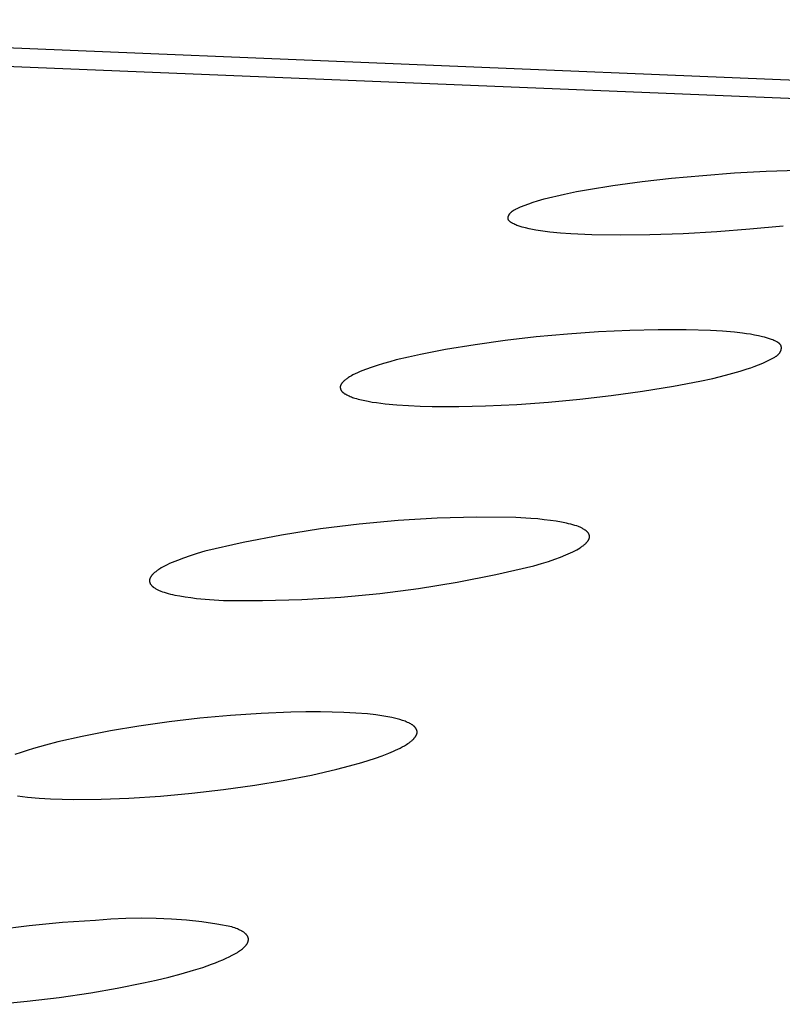
# Model space of a CAD drawing. Units: millimetres. Extents: x -620 to 438, y -1571 to 1617.
# Drawn here: x -268 to -259, y -208 to -195 of the extents above; entities that cross this region are included whole.
import ezdxf

# ---------------------------------------------------------------- set-up
doc = ezdxf.new("R2010")
doc.units = ezdxf.units.MM
doc.header["$MEASUREMENT"] = 0
doc.layers.add('Default', color=7, linetype='Continuous', true_color=0x000000)

msp = doc.modelspace()

# ---------------------------------------------------------------- linework, layer by layer
at = {"layer": 'Default', "color": 7, "true_color": 0xffffff}
for p, q in [((-276.393, -195.482), (-242.055, -196.896)), ((-277.149, -195.68), (-242.798, -197.084)), ((-260.33, -197.458), (-259.972, -197.418)), ((-259.972, -197.418), (-259.587, -197.383)), ((-259.587, -197.383), (-259.201, -197.354)), ((-259.201, -197.354), (-258.815, -197.334)), ((-258.815, -197.334), (-258.428, -197.32)), ((-260.984, -197.554), (-260.687, -197.506)), ((-260.687, -197.506), (-260.33, -197.458)), ((-261.569, -197.682), (-261.528, -197.671)), ((-261.528, -197.671), (-261.28, -197.612)), ((-261.28, -197.612), (-261.132, -197.582)), ((-261.132, -197.582), (-260.984, -197.554)), ((-261.875, -197.795), (-261.867, -197.791)), ((-261.867, -197.791), (-261.858, -197.787)), ((-261.858, -197.787), (-261.85, -197.783)), ((-261.85, -197.783), (-261.815, -197.769)), ((-261.815, -197.769), (-261.713, -197.729)), ((-261.713, -197.729), (-261.661, -197.711)), ((-261.661, -197.711), (-261.609, -197.694)), ((-261.609, -197.694), (-261.569, -197.682)), ((-261.968, -197.897), (-261.967, -197.895)), ((-261.968, -197.898), (-261.968, -197.897)), ((-261.968, -197.899), (-261.968, -197.898)), ((-261.968, -197.9), (-261.968, -197.899)), ((-261.968, -197.901), (-261.968, -197.9)), ((-261.968, -197.902), (-261.968, -197.901)), ((-261.968, -197.904), (-261.968, -197.902)), ((-261.968, -197.905), (-261.968, -197.904)), ((-261.968, -197.906), (-261.968, -197.905)), ((-261.968, -197.907), (-261.968, -197.906)), ((-261.968, -197.908), (-261.968, -197.907)), ((-261.968, -197.909), (-261.968, -197.908)), ((-261.968, -197.911), (-261.968, -197.909)), ((-261.968, -197.912), (-261.968, -197.911)), ((-261.968, -197.913), (-261.968, -197.912)), ((-261.968, -197.914), (-261.968, -197.913)), ((-261.967, -197.915), (-261.968, -197.914)), ((-261.967, -197.892), (-261.966, -197.891)), ((-261.967, -197.893), (-261.967, -197.892)), ((-261.967, -197.894), (-261.967, -197.893)), ((-261.967, -197.895), (-261.967, -197.894)), ((-261.966, -197.888), (-261.965, -197.886)), ((-261.966, -197.891), (-261.966, -197.888)), ((-261.965, -197.886), (-261.964, -197.883)), ((-261.964, -197.883), (-261.963, -197.881)), ((-261.963, -197.881), (-261.962, -197.879)), ((-261.962, -197.879), (-261.961, -197.876)), ((-261.961, -197.876), (-261.96, -197.874)), ((-261.96, -197.874), (-261.959, -197.872)), ((-261.959, -197.872), (-261.958, -197.869)), ((-261.958, -197.869), (-261.957, -197.867)), ((-261.957, -197.867), (-261.955, -197.865)), ((-261.955, -197.865), (-261.954, -197.862)), ((-261.954, -197.862), (-261.952, -197.86)), ((-261.952, -197.86), (-261.951, -197.858)), ((-261.951, -197.858), (-261.949, -197.855)), ((-261.949, -197.855), (-261.948, -197.853)), ((-261.948, -197.853), (-261.946, -197.851)), ((-261.946, -197.851), (-261.944, -197.849)), ((-261.944, -197.849), (-261.941, -197.845)), ((-261.941, -197.845), (-261.938, -197.841)), ((-261.938, -197.841), (-261.935, -197.838)), ((-261.935, -197.838), (-261.931, -197.834)), ((-261.931, -197.834), (-261.928, -197.831)), ((-261.928, -197.831), (-261.925, -197.828)), ((-261.925, -197.828), (-261.921, -197.825)), ((-261.921, -197.825), (-261.918, -197.822)), ((-261.918, -197.822), (-261.914, -197.819)), ((-261.914, -197.819), (-261.91, -197.817)), ((-261.91, -197.817), (-261.907, -197.814)), ((-261.907, -197.814), (-261.903, -197.811)), ((-261.903, -197.811), (-261.899, -197.809)), ((-261.899, -197.809), (-261.895, -197.806)), ((-261.895, -197.806), (-261.891, -197.804)), ((-261.891, -197.804), (-261.883, -197.799)), ((-261.883, -197.799), (-261.875, -197.795)), ((-261.967, -197.916), (-261.967, -197.915)), ((-261.967, -197.917), (-261.967, -197.916)), ((-261.966, -197.918), (-261.967, -197.917)), ((-261.966, -197.92), (-261.966, -197.918)), ((-261.966, -197.921), (-261.966, -197.92)), ((-261.965, -197.922), (-261.966, -197.921)), ((-261.965, -197.923), (-261.965, -197.922)), ((-261.964, -197.924), (-261.965, -197.923)), ((-261.964, -197.925), (-261.964, -197.924)), ((-261.963, -197.926), (-261.964, -197.925)), ((-261.963, -197.927), (-261.963, -197.926)), ((-261.962, -197.928), (-261.963, -197.927)), ((-261.961, -197.93), (-261.962, -197.928)), ((-261.961, -197.931), (-261.961, -197.93)), ((-261.96, -197.932), (-261.961, -197.931)), ((-261.959, -197.933), (-261.96, -197.932)), ((-261.958, -197.934), (-261.959, -197.933)), ((-261.958, -197.935), (-261.958, -197.934)), ((-261.957, -197.936), (-261.958, -197.935)), ((-261.956, -197.937), (-261.957, -197.936)), ((-261.955, -197.938), (-261.956, -197.937)), ((-261.953, -197.94), (-261.955, -197.938)), ((-261.951, -197.942), (-261.953, -197.94)), ((-261.949, -197.944), (-261.951, -197.942)), ((-261.947, -197.946), (-261.949, -197.944)), ((-261.945, -197.948), (-261.947, -197.946)), ((-261.943, -197.95), (-261.945, -197.948)), ((-261.941, -197.952), (-261.943, -197.95)), ((-261.938, -197.953), (-261.941, -197.952)), ((-261.936, -197.955), (-261.938, -197.953)), ((-261.933, -197.957), (-261.936, -197.955)), ((-261.931, -197.959), (-261.933, -197.957)), ((-261.926, -197.962), (-261.931, -197.959)), ((-261.92, -197.965), (-261.926, -197.962)), ((-261.915, -197.968), (-261.92, -197.965)), ((-261.91, -197.971), (-261.915, -197.968)), ((-261.898, -197.977), (-261.91, -197.971)), ((-261.885, -197.983), (-261.898, -197.977)), ((-261.872, -197.989), (-261.885, -197.983)), ((-261.859, -197.994), (-261.872, -197.989)), ((-261.846, -197.999), (-261.859, -197.994)), ((-261.833, -198.003), (-261.846, -197.999)), ((-261.82, -198.008), (-261.833, -198.003)), ((-261.794, -198.015), (-261.82, -198.008)), ((-261.753, -198.025), (-261.794, -198.015)), ((-261.712, -198.035), (-261.753, -198.025)), ((-258.607, -198.002), (-259.013, -198.042)), ((-261.67, -198.043), (-261.712, -198.035)), ((-261.628, -198.051), (-261.67, -198.043)), ((-261.542, -198.064), (-261.628, -198.051)), ((-261.456, -198.075), (-261.542, -198.064)), ((-261.328, -198.088), (-261.456, -198.075)), ((-261.2, -198.097), (-261.328, -198.088)), ((-260.944, -198.109), (-261.2, -198.097)), ((-260.59, -198.115), (-260.944, -198.109)), ((-260.236, -198.11), (-260.59, -198.115)), ((-259.828, -198.096), (-260.236, -198.11)), ((-259.42, -198.073), (-259.828, -198.096)), ((-259.013, -198.042), (-259.42, -198.073)), ((-261.243, -199.322), (-261.623, -199.357)), ((-260.862, -199.295), (-261.243, -199.322)), ((-260.48, -199.276), (-260.862, -199.295)), ((-260.136, -199.268), (-260.48, -199.276)), ((-259.792, -199.268), (-260.136, -199.268)), ((-259.497, -199.278), (-259.792, -199.268)), ((-259.35, -199.287), (-259.497, -199.278)), ((-259.203, -199.299), (-259.35, -199.287)), ((-259.103, -199.31), (-259.203, -199.299)), ((-259.054, -199.317), (-259.103, -199.31)), ((-259.005, -199.324), (-259.054, -199.317)), ((-258.956, -199.333), (-259.005, -199.324)), ((-258.908, -199.342), (-258.956, -199.333)), ((-258.86, -199.354), (-258.908, -199.342)), ((-258.837, -199.36), (-258.86, -199.354)), ((-262.369, -199.451), (-262.734, -199.511)), ((-262.003, -199.401), (-262.369, -199.451)), ((-261.623, -199.357), (-262.003, -199.401)), ((-258.813, -199.366), (-258.837, -199.36)), ((-258.788, -199.374), (-258.813, -199.366)), ((-258.775, -199.378), (-258.788, -199.374)), ((-258.762, -199.382), (-258.775, -199.378)), ((-258.749, -199.387), (-258.762, -199.382)), ((-258.736, -199.392), (-258.749, -199.387)), ((-258.723, -199.398), (-258.736, -199.392)), ((-258.71, -199.404), (-258.723, -199.398)), ((-258.698, -199.409), (-258.71, -199.404)), ((-258.692, -199.412), (-258.698, -199.409)), ((-258.687, -199.415), (-258.692, -199.412)), ((-258.681, -199.418), (-258.687, -199.415)), ((-258.675, -199.422), (-258.681, -199.418)), ((-258.67, -199.425), (-258.675, -199.422)), ((-258.667, -199.427), (-258.67, -199.425)), ((-258.665, -199.429), (-258.667, -199.427)), ((-258.662, -199.431), (-258.665, -199.429)), ((-258.66, -199.432), (-258.662, -199.431)), ((-258.658, -199.434), (-258.66, -199.432)), ((-258.655, -199.436), (-258.658, -199.434)), ((-258.653, -199.438), (-258.655, -199.436)), ((-258.651, -199.44), (-258.653, -199.438)), ((-258.649, -199.442), (-258.651, -199.44)), ((-258.647, -199.444), (-258.649, -199.442)), ((-258.645, -199.447), (-258.647, -199.444)), ((-258.644, -199.448), (-258.645, -199.447)), ((-258.643, -199.449), (-258.644, -199.448)), ((-258.642, -199.45), (-258.643, -199.449)), ((-258.642, -199.451), (-258.642, -199.45)), ((-258.641, -199.452), (-258.642, -199.451)), ((-258.64, -199.453), (-258.641, -199.452)), ((-258.639, -199.454), (-258.64, -199.453)), ((-258.638, -199.456), (-258.639, -199.454)), ((-258.638, -199.457), (-258.638, -199.456)), ((-258.637, -199.458), (-258.638, -199.457)), ((-258.636, -199.459), (-258.637, -199.458)), ((-258.636, -199.46), (-258.636, -199.459)), ((-258.635, -199.462), (-258.636, -199.46)), ((-258.635, -199.463), (-258.635, -199.462)), ((-258.634, -199.464), (-258.635, -199.463)), ((-258.634, -199.465), (-258.634, -199.464)), ((-258.633, -199.466), (-258.634, -199.465)), ((-258.633, -199.467), (-258.633, -199.466)), ((-258.632, -199.469), (-258.633, -199.467)), ((-258.632, -199.47), (-258.632, -199.469)), ((-258.632, -199.471), (-258.632, -199.47)), ((-258.631, -199.472), (-258.632, -199.471)), ((-258.631, -199.473), (-258.631, -199.472)), ((-258.631, -199.475), (-258.631, -199.473)), ((-258.631, -199.476), (-258.631, -199.475)), ((-258.63, -199.477), (-258.631, -199.476)), ((-258.63, -199.478), (-258.63, -199.477)), ((-263.036, -199.569), (-263.186, -199.602)), ((-262.734, -199.511), (-263.036, -199.569)), ((-258.709, -199.602), (-258.701, -199.597)), ((-258.701, -199.597), (-258.694, -199.592)), ((-258.694, -199.592), (-258.69, -199.59)), ((-258.69, -199.59), (-258.686, -199.587)), ((-258.686, -199.587), (-258.683, -199.584)), ((-258.683, -199.584), (-258.679, -199.581)), ((-258.679, -199.581), (-258.676, -199.579)), ((-258.676, -199.579), (-258.673, -199.576)), ((-258.673, -199.576), (-258.67, -199.573)), ((-258.67, -199.573), (-258.667, -199.57)), ((-258.667, -199.57), (-258.664, -199.567)), ((-258.664, -199.567), (-258.661, -199.563)), ((-258.661, -199.563), (-258.658, -199.56)), ((-258.658, -199.56), (-258.655, -199.557)), ((-258.655, -199.557), (-258.652, -199.553)), ((-258.652, -199.553), (-258.65, -199.55)), ((-258.65, -199.55), (-258.647, -199.546)), ((-258.647, -199.546), (-258.645, -199.542)), ((-258.645, -199.542), (-258.644, -199.54)), ((-258.644, -199.54), (-258.643, -199.538)), ((-258.643, -199.538), (-258.641, -199.535)), ((-258.641, -199.535), (-258.64, -199.533)), ((-258.64, -199.533), (-258.639, -199.53)), ((-258.639, -199.53), (-258.638, -199.528)), ((-258.638, -199.528), (-258.637, -199.525)), ((-258.637, -199.525), (-258.636, -199.523)), ((-258.636, -199.523), (-258.635, -199.52)), ((-258.635, -199.52), (-258.634, -199.518)), ((-258.634, -199.518), (-258.633, -199.515)), ((-258.633, -199.513), (-258.632, -199.51)), ((-258.633, -199.515), (-258.633, -199.513)), ((-258.632, -199.51), (-258.631, -199.508)), ((-258.631, -199.502), (-258.63, -199.5)), ((-258.631, -199.505), (-258.631, -199.502)), ((-258.631, -199.508), (-258.631, -199.505)), ((-258.63, -199.48), (-258.63, -199.478)), ((-258.63, -199.481), (-258.63, -199.48)), ((-258.63, -199.482), (-258.63, -199.481)), ((-258.63, -199.483), (-258.63, -199.482)), ((-258.63, -199.484), (-258.63, -199.483)), ((-258.629, -199.487), (-258.63, -199.484)), ((-258.63, -199.492), (-258.629, -199.49)), ((-258.63, -199.495), (-258.63, -199.492)), ((-258.63, -199.497), (-258.63, -199.495)), ((-258.63, -199.5), (-258.63, -199.497)), ((-258.629, -199.49), (-258.629, -199.487)), ((-263.565, -199.704), (-263.641, -199.729)), ((-263.489, -199.681), (-263.565, -199.704)), ((-263.412, -199.659), (-263.489, -199.681)), ((-263.335, -199.638), (-263.412, -199.659)), ((-263.186, -199.602), (-263.335, -199.638)), ((-259.003, -199.732), (-258.96, -199.717)), ((-258.96, -199.717), (-258.909, -199.697)), ((-258.909, -199.697), (-258.858, -199.676)), ((-258.858, -199.676), (-258.808, -199.653)), ((-258.808, -199.653), (-258.757, -199.628)), ((-258.757, -199.628), (-258.741, -199.62)), ((-258.741, -199.62), (-258.724, -199.611)), ((-258.724, -199.611), (-258.717, -199.607)), ((-258.717, -199.607), (-258.709, -199.602)), ((-263.88, -199.831), (-263.898, -199.84)), ((-263.863, -199.821), (-263.88, -199.831)), ((-263.836, -199.808), (-263.863, -199.821)), ((-263.809, -199.795), (-263.836, -199.808)), ((-263.781, -199.783), (-263.809, -199.795)), ((-263.753, -199.771), (-263.781, -199.783)), ((-263.697, -199.749), (-263.753, -199.771)), ((-263.641, -199.729), (-263.697, -199.749)), ((-259.468, -199.862), (-259.311, -199.822)), ((-259.311, -199.822), (-259.134, -199.773)), ((-259.134, -199.773), (-259.046, -199.746)), ((-259.046, -199.746), (-259.003, -199.732)), ((-264.016, -199.956), (-264.017, -199.958)), ((-264.017, -199.958), (-264.017, -199.96)), ((-264.015, -199.953), (-264.016, -199.954)), ((-264.016, -199.954), (-264.016, -199.956)), ((-264.014, -199.949), (-264.015, -199.951)), ((-264.015, -199.951), (-264.015, -199.953)), ((-264.013, -199.946), (-264.014, -199.948)), ((-264.014, -199.948), (-264.014, -199.949)), ((-264.012, -199.944), (-264.013, -199.946)), ((-264.011, -199.941), (-264.012, -199.943)), ((-264.012, -199.943), (-264.012, -199.944)), ((-264.01, -199.939), (-264.011, -199.941)), ((-264.009, -199.938), (-264.01, -199.939)), ((-264.008, -199.936), (-264.009, -199.938)), ((-264.007, -199.935), (-264.008, -199.936)), ((-264.006, -199.933), (-264.007, -199.935)), ((-264.004, -199.93), (-264.006, -199.933)), ((-264.002, -199.927), (-264.004, -199.93)), ((-264, -199.924), (-264.002, -199.927)), ((-263.998, -199.921), (-264, -199.924)), ((-263.995, -199.918), (-263.998, -199.921)), ((-263.99, -199.913), (-263.995, -199.918)), ((-263.987, -199.909), (-263.99, -199.913)), ((-263.984, -199.905), (-263.987, -199.909)), ((-263.98, -199.902), (-263.984, -199.905)), ((-263.977, -199.898), (-263.98, -199.902)), ((-263.97, -199.891), (-263.977, -199.898)), ((-263.962, -199.885), (-263.97, -199.891)), ((-263.955, -199.879), (-263.962, -199.885)), ((-263.947, -199.873), (-263.955, -199.879)), ((-263.939, -199.867), (-263.947, -199.873)), ((-263.931, -199.861), (-263.939, -199.867)), ((-263.923, -199.856), (-263.931, -199.861)), ((-263.915, -199.85), (-263.923, -199.856)), ((-263.906, -199.845), (-263.915, -199.85)), ((-263.898, -199.84), (-263.906, -199.845)), ((-260.326, -200.02), (-259.946, -199.958)), ((-259.946, -199.958), (-259.627, -199.897)), ((-259.627, -199.897), (-259.468, -199.862)), ((-264.017, -199.961), (-264.018, -199.963)), ((-264.018, -199.963), (-264.018, -199.964)), ((-264.018, -199.964), (-264.018, -199.966)), ((-264.018, -199.966), (-264.018, -199.967)), ((-264.018, -199.967), (-264.018, -199.968)), ((-264.018, -199.968), (-264.018, -199.97)), ((-264.018, -199.97), (-264.018, -199.971)), ((-264.018, -199.971), (-264.018, -199.972)), ((-264.018, -199.972), (-264.018, -199.974)), ((-264.018, -199.974), (-264.018, -199.975)), ((-264.018, -199.975), (-264.018, -199.976)), ((-264.018, -199.976), (-264.017, -199.978)), ((-264.017, -199.96), (-264.017, -199.961)), ((-264.017, -199.978), (-264.017, -199.979)), ((-264.017, -199.979), (-264.017, -199.98)), ((-264.017, -199.98), (-264.017, -199.982)), ((-264.017, -199.982), (-264.017, -199.983)), ((-264.017, -199.983), (-264.016, -199.984)), ((-264.016, -199.984), (-264.016, -199.987)), ((-264.016, -199.987), (-264.015, -199.99)), ((-264.015, -199.99), (-264.014, -199.992)), ((-264.014, -199.992), (-264.013, -199.995)), ((-264.013, -199.995), (-264.012, -199.997)), ((-264.012, -199.997), (-264.011, -200)), ((-264.011, -200), (-264.01, -200.002)), ((-264.01, -200.002), (-264.009, -200.005)), ((-264.009, -200.005), (-264.008, -200.007)), ((-264.008, -200.007), (-264.007, -200.009)), ((-264.007, -200.009), (-264.005, -200.011)), ((-264.005, -200.011), (-264.004, -200.013)), ((-264.004, -200.013), (-264.003, -200.015)), ((-264.003, -200.015), (-264.001, -200.017)), ((-264.001, -200.017), (-264, -200.019)), ((-264, -200.019), (-263.998, -200.021)), ((-263.998, -200.021), (-263.997, -200.023)), ((-263.997, -200.023), (-263.995, -200.025)), ((-263.995, -200.025), (-263.993, -200.027)), ((-263.993, -200.027), (-263.991, -200.028)), ((-263.991, -200.028), (-263.99, -200.03)), ((-263.99, -200.03), (-263.988, -200.032)), ((-263.988, -200.032), (-263.986, -200.033)), ((-263.986, -200.033), (-263.984, -200.035)), ((-263.984, -200.035), (-263.98, -200.038)), ((-263.98, -200.038), (-263.976, -200.041)), ((-263.976, -200.041), (-263.972, -200.044)), ((-263.972, -200.044), (-263.968, -200.047)), ((-263.968, -200.047), (-263.964, -200.05)), ((-263.964, -200.05), (-263.959, -200.052)), ((-263.959, -200.052), (-263.95, -200.057)), ((-263.95, -200.057), (-263.937, -200.064)), ((-263.937, -200.064), (-263.923, -200.071)), ((-263.923, -200.071), (-263.91, -200.077)), ((-263.91, -200.077), (-263.896, -200.083)), ((-261.091, -200.117), (-260.708, -200.073)), ((-260.708, -200.073), (-260.326, -200.02)), ((-263.896, -200.083), (-263.882, -200.089)), ((-263.882, -200.089), (-263.868, -200.094)), ((-263.868, -200.094), (-263.854, -200.099)), ((-263.854, -200.099), (-263.84, -200.104)), ((-263.84, -200.104), (-263.82, -200.11)), ((-263.82, -200.11), (-263.8, -200.115)), ((-263.8, -200.115), (-263.76, -200.125)), ((-263.76, -200.125), (-263.719, -200.134)), ((-263.719, -200.134), (-263.678, -200.142)), ((-263.678, -200.142), (-263.626, -200.151)), ((-263.626, -200.151), (-263.574, -200.159)), ((-263.574, -200.159), (-263.47, -200.172)), ((-263.47, -200.172), (-263.327, -200.186)), ((-263.327, -200.186), (-263.184, -200.195)), ((-263.184, -200.195), (-263.04, -200.202)), ((-262.57, -200.206), (-262.244, -200.198)), ((-262.244, -200.198), (-261.859, -200.18)), ((-261.859, -200.18), (-261.475, -200.153)), ((-261.475, -200.153), (-261.091, -200.117)), ((-263.04, -200.202), (-262.896, -200.205)), ((-262.896, -200.205), (-262.57, -200.206)), ((-263.786, -201.641), (-264.261, -201.701)), ((-263.31, -201.597), (-263.786, -201.641)), ((-262.832, -201.569), (-263.31, -201.597)), ((-262.354, -201.558), (-262.832, -201.569)), ((-261.875, -201.562), (-262.354, -201.558)), ((-261.691, -201.572), (-261.875, -201.562)), ((-261.606, -201.579), (-261.691, -201.572)), ((-261.526, -201.588), (-261.606, -201.579)), ((-261.451, -201.597), (-261.526, -201.588)), ((-261.38, -201.607), (-261.451, -201.597)), ((-261.315, -201.618), (-261.38, -201.607)), ((-261.255, -201.63), (-261.315, -201.618)), ((-261.228, -201.637), (-261.255, -201.63)), ((-261.201, -201.644), (-261.228, -201.637)), ((-264.261, -201.701), (-264.734, -201.776)), ((-261.176, -201.651), (-261.201, -201.644)), ((-261.152, -201.658), (-261.176, -201.651)), ((-261.13, -201.665), (-261.152, -201.658)), ((-261.109, -201.673), (-261.13, -201.665)), ((-261.099, -201.677), (-261.109, -201.673)), ((-261.089, -201.681), (-261.099, -201.677)), ((-261.08, -201.685), (-261.089, -201.681)), ((-261.071, -201.689), (-261.08, -201.685)), ((-261.063, -201.693), (-261.071, -201.689)), ((-261.055, -201.698), (-261.063, -201.693)), ((-261.047, -201.702), (-261.055, -201.698)), ((-261.04, -201.706), (-261.047, -201.702)), ((-261.033, -201.711), (-261.04, -201.706)), ((-261.026, -201.715), (-261.033, -201.711)), ((-261.023, -201.717), (-261.026, -201.715)), ((-261.02, -201.72), (-261.023, -201.717)), ((-261.017, -201.722), (-261.02, -201.72)), ((-261.014, -201.724), (-261.017, -201.722)), ((-261.011, -201.726), (-261.014, -201.724)), ((-261.009, -201.729), (-261.011, -201.726)), ((-261.006, -201.731), (-261.009, -201.729)), ((-261.004, -201.733), (-261.006, -201.731)), ((-261.001, -201.736), (-261.004, -201.733)), ((-260.999, -201.738), (-261.001, -201.736)), ((-260.997, -201.741), (-260.999, -201.738)), ((-260.995, -201.743), (-260.997, -201.741)), ((-260.993, -201.745), (-260.995, -201.743)), ((-260.991, -201.748), (-260.993, -201.745)), ((-260.989, -201.75), (-260.991, -201.748)), ((-260.987, -201.753), (-260.989, -201.75)), ((-260.986, -201.755), (-260.987, -201.753)), ((-260.984, -201.758), (-260.986, -201.755)), ((-260.983, -201.76), (-260.984, -201.758)), ((-260.982, -201.763), (-260.983, -201.76)), ((-265.204, -201.867), (-265.67, -201.974)), ((-264.734, -201.776), (-265.204, -201.867)), ((-261.024, -201.883), (-261.018, -201.877)), ((-261.018, -201.877), (-261.012, -201.871)), ((-261.012, -201.871), (-261.006, -201.865)), ((-261.006, -201.865), (-261.004, -201.862)), ((-261.004, -201.862), (-261.002, -201.859)), ((-261.002, -201.859), (-260.999, -201.856)), ((-260.999, -201.856), (-260.997, -201.854)), ((-260.997, -201.854), (-260.995, -201.851)), ((-260.995, -201.851), (-260.993, -201.848)), ((-260.993, -201.848), (-260.991, -201.845)), ((-260.991, -201.845), (-260.989, -201.842)), ((-260.989, -201.842), (-260.987, -201.839)), ((-260.987, -201.839), (-260.986, -201.837)), ((-260.986, -201.837), (-260.984, -201.834)), ((-260.984, -201.834), (-260.983, -201.831)), ((-260.983, -201.831), (-260.982, -201.828)), ((-260.98, -201.765), (-260.982, -201.763)), ((-260.982, -201.828), (-260.98, -201.826)), ((-260.98, -201.766), (-260.98, -201.765)), ((-260.979, -201.768), (-260.98, -201.766)), ((-260.98, -201.826), (-260.979, -201.823)), ((-260.979, -201.769), (-260.979, -201.768)), ((-260.978, -201.77), (-260.979, -201.769)), ((-260.979, -201.823), (-260.978, -201.82)), ((-260.978, -201.771), (-260.978, -201.77)), ((-260.977, -201.773), (-260.978, -201.771)), ((-260.978, -201.82), (-260.977, -201.817)), ((-260.977, -201.774), (-260.977, -201.773)), ((-260.977, -201.775), (-260.977, -201.774)), ((-260.976, -201.776), (-260.977, -201.775)), ((-260.977, -201.815), (-260.976, -201.812)), ((-260.977, -201.817), (-260.977, -201.815)), ((-260.976, -201.778), (-260.976, -201.776)), ((-260.976, -201.779), (-260.976, -201.778)), ((-260.975, -201.78), (-260.976, -201.779)), ((-260.976, -201.812), (-260.975, -201.809)), ((-260.975, -201.782), (-260.975, -201.78)), ((-260.975, -201.783), (-260.975, -201.782)), ((-260.975, -201.784), (-260.975, -201.783)), ((-260.974, -201.785), (-260.975, -201.784)), ((-260.975, -201.805), (-260.974, -201.804)), ((-260.975, -201.807), (-260.975, -201.805)), ((-260.975, -201.808), (-260.975, -201.807)), ((-260.975, -201.809), (-260.975, -201.808)), ((-260.974, -201.787), (-260.974, -201.785)), ((-260.974, -201.788), (-260.974, -201.787)), ((-260.974, -201.789), (-260.974, -201.788)), ((-260.974, -201.791), (-260.974, -201.789)), ((-260.974, -201.792), (-260.974, -201.791)), ((-260.974, -201.793), (-260.974, -201.792)), ((-260.974, -201.795), (-260.974, -201.793)), ((-260.974, -201.796), (-260.974, -201.795)), ((-260.974, -201.797), (-260.974, -201.796)), ((-260.974, -201.799), (-260.974, -201.797)), ((-260.974, -201.8), (-260.974, -201.799)), ((-260.974, -201.801), (-260.974, -201.8)), ((-260.974, -201.803), (-260.974, -201.801)), ((-260.974, -201.804), (-260.974, -201.803)), ((-265.765, -202.002), (-265.852, -202.03)), ((-265.67, -201.974), (-265.765, -202.002)), ((-261.232, -202.006), (-261.204, -201.993)), ((-261.204, -201.993), (-261.178, -201.981)), ((-261.178, -201.981), (-261.153, -201.968)), ((-261.153, -201.968), (-261.129, -201.956)), ((-261.129, -201.956), (-261.108, -201.943)), ((-261.108, -201.943), (-261.088, -201.931)), ((-261.088, -201.931), (-261.078, -201.925)), ((-261.078, -201.925), (-261.069, -201.919)), ((-261.069, -201.919), (-261.061, -201.912)), ((-261.061, -201.912), (-261.052, -201.906)), ((-261.052, -201.906), (-261.045, -201.9)), ((-261.045, -201.9), (-261.037, -201.894)), ((-261.037, -201.894), (-261.03, -201.889)), ((-261.03, -201.889), (-261.024, -201.883)), ((-266.071, -202.112), (-266.102, -202.125)), ((-266.005, -202.085), (-266.071, -202.112)), ((-265.932, -202.057), (-266.005, -202.085)), ((-265.852, -202.03), (-265.932, -202.057)), ((-261.561, -202.125), (-261.476, -202.098)), ((-261.476, -202.098), (-261.398, -202.071)), ((-261.398, -202.071), (-261.327, -202.045)), ((-261.327, -202.045), (-261.262, -202.019)), ((-261.262, -202.019), (-261.232, -202.006)), ((-266.295, -202.242), (-266.301, -202.248)), ((-266.288, -202.235), (-266.295, -202.242)), ((-266.28, -202.229), (-266.288, -202.235)), ((-266.272, -202.223), (-266.28, -202.229)), ((-266.264, -202.216), (-266.272, -202.223)), ((-266.255, -202.21), (-266.264, -202.216)), ((-266.246, -202.204), (-266.255, -202.21)), ((-266.236, -202.197), (-266.246, -202.204)), ((-266.226, -202.191), (-266.236, -202.197)), ((-266.205, -202.178), (-266.226, -202.191)), ((-266.182, -202.165), (-266.205, -202.178)), ((-266.157, -202.152), (-266.182, -202.165)), ((-266.13, -202.138), (-266.157, -202.152)), ((-266.102, -202.125), (-266.13, -202.138)), ((-262.118, -202.259), (-261.652, -202.151)), ((-261.652, -202.151), (-261.561, -202.125)), ((-266.347, -202.33), (-266.348, -202.332)), ((-266.348, -202.332), (-266.348, -202.333)), ((-266.348, -202.333), (-266.348, -202.335)), ((-266.348, -202.335), (-266.348, -202.336)), ((-266.348, -202.336), (-266.347, -202.337)), ((-266.346, -202.32), (-266.347, -202.322)), ((-266.347, -202.322), (-266.347, -202.323)), ((-266.347, -202.323), (-266.347, -202.325)), ((-266.347, -202.325), (-266.347, -202.326)), ((-266.347, -202.326), (-266.347, -202.328)), ((-266.347, -202.328), (-266.347, -202.329)), ((-266.347, -202.329), (-266.347, -202.33)), ((-266.347, -202.337), (-266.347, -202.339)), ((-266.347, -202.339), (-266.347, -202.34)), ((-266.347, -202.34), (-266.347, -202.341)), ((-266.347, -202.341), (-266.347, -202.343)), ((-266.347, -202.343), (-266.347, -202.344)), ((-266.347, -202.344), (-266.347, -202.346)), ((-266.347, -202.346), (-266.346, -202.347)), ((-266.345, -202.316), (-266.346, -202.318)), ((-266.346, -202.318), (-266.346, -202.319)), ((-266.346, -202.319), (-266.346, -202.32)), ((-266.346, -202.347), (-266.346, -202.348)), ((-266.346, -202.348), (-266.346, -202.35)), ((-266.346, -202.35), (-266.346, -202.351)), ((-266.346, -202.351), (-266.345, -202.352)), ((-266.344, -202.31), (-266.345, -202.313)), ((-266.345, -202.313), (-266.345, -202.316)), ((-266.345, -202.352), (-266.345, -202.354)), ((-266.345, -202.354), (-266.344, -202.355)), ((-266.343, -202.308), (-266.344, -202.31)), ((-266.344, -202.355), (-266.344, -202.356)), ((-266.344, -202.356), (-266.344, -202.358)), ((-266.344, -202.358), (-266.343, -202.359)), ((-266.342, -202.305), (-266.343, -202.308)), ((-266.343, -202.359), (-266.343, -202.36)), ((-266.343, -202.36), (-266.342, -202.362)), ((-266.341, -202.302), (-266.342, -202.305)), ((-266.342, -202.362), (-266.342, -202.363)), ((-266.339, -202.299), (-266.341, -202.302)), ((-266.338, -202.296), (-266.339, -202.299)), ((-266.336, -202.293), (-266.338, -202.296)), ((-266.335, -202.29), (-266.336, -202.293)), ((-266.333, -202.287), (-266.335, -202.29)), ((-266.331, -202.284), (-266.333, -202.287)), ((-266.329, -202.281), (-266.331, -202.284)), ((-266.327, -202.278), (-266.329, -202.281)), ((-266.325, -202.275), (-266.327, -202.278)), ((-266.323, -202.272), (-266.325, -202.275)), ((-266.321, -202.269), (-266.323, -202.272)), ((-266.318, -202.266), (-266.321, -202.269)), ((-266.316, -202.263), (-266.318, -202.266)), ((-266.313, -202.26), (-266.316, -202.263)), ((-266.31, -202.257), (-266.313, -202.26)), ((-266.307, -202.254), (-266.31, -202.257)), ((-266.301, -202.248), (-266.307, -202.254)), ((-263.06, -202.428), (-262.588, -202.351)), ((-262.588, -202.351), (-262.118, -202.259)), ((-266.342, -202.363), (-266.341, -202.364)), ((-266.341, -202.364), (-266.34, -202.366)), ((-266.34, -202.366), (-266.339, -202.368)), ((-266.339, -202.368), (-266.338, -202.371)), ((-266.338, -202.371), (-266.336, -202.374)), ((-266.336, -202.374), (-266.335, -202.376)), ((-266.335, -202.376), (-266.333, -202.379)), ((-266.333, -202.379), (-266.331, -202.381)), ((-266.331, -202.381), (-266.329, -202.384)), ((-266.329, -202.384), (-266.327, -202.386)), ((-266.327, -202.386), (-266.325, -202.389)), ((-266.325, -202.389), (-266.323, -202.391)), ((-266.323, -202.391), (-266.321, -202.394)), ((-266.321, -202.394), (-266.318, -202.396)), ((-266.318, -202.396), (-266.316, -202.399)), ((-266.316, -202.399), (-266.313, -202.401)), ((-266.313, -202.401), (-266.311, -202.403)), ((-266.311, -202.403), (-266.308, -202.406)), ((-266.308, -202.406), (-266.305, -202.408)), ((-266.305, -202.408), (-266.302, -202.411)), ((-266.302, -202.411), (-266.299, -202.413)), ((-266.299, -202.413), (-266.293, -202.417)), ((-266.293, -202.417), (-266.286, -202.422)), ((-266.286, -202.422), (-266.279, -202.426)), ((-266.279, -202.426), (-266.271, -202.431)), ((-266.271, -202.431), (-266.264, -202.435)), ((-266.264, -202.435), (-266.256, -202.439)), ((-266.256, -202.439), (-266.247, -202.444)), ((-266.247, -202.444), (-266.238, -202.448)), ((-266.238, -202.448), (-266.229, -202.452)), ((-266.229, -202.452), (-266.219, -202.456)), ((-266.219, -202.456), (-266.21, -202.46)), ((-266.21, -202.46), (-266.189, -202.468)), ((-266.189, -202.468), (-266.167, -202.475)), ((-266.167, -202.475), (-266.143, -202.482)), ((-266.143, -202.482), (-266.119, -202.489)), ((-263.534, -202.489), (-263.06, -202.428)), ((-266.119, -202.489), (-266.093, -202.496)), ((-266.093, -202.496), (-266.066, -202.502)), ((-266.066, -202.502), (-266.038, -202.509)), ((-266.038, -202.509), (-265.978, -202.52)), ((-265.978, -202.52), (-265.913, -202.531)), ((-265.913, -202.531), (-265.844, -202.54)), ((-265.844, -202.54), (-265.772, -202.549)), ((-265.772, -202.549), (-265.615, -202.563)), ((-265.615, -202.563), (-265.444, -202.573)), ((-265.444, -202.573), (-264.966, -202.576)), ((-264.966, -202.576), (-264.488, -202.562)), ((-264.488, -202.562), (-264.01, -202.533)), ((-264.01, -202.533), (-263.534, -202.489)), ((-265.733, -204.013), (-266.107, -204.057)), ((-265.359, -203.979), (-265.733, -204.013)), ((-264.983, -203.953), (-265.359, -203.979)), ((-264.621, -203.938), (-264.983, -203.953)), ((-264.44, -203.935), (-264.621, -203.938)), ((-264.259, -203.934), (-264.44, -203.935)), ((-264.115, -203.937), (-264.259, -203.934)), ((-263.972, -203.941), (-264.115, -203.937)), ((-263.828, -203.95), (-263.972, -203.941)), ((-263.685, -203.961), (-263.828, -203.95)), ((-263.585, -203.972), (-263.685, -203.961)), ((-263.535, -203.979), (-263.585, -203.972)), ((-263.485, -203.986), (-263.535, -203.979)), ((-263.436, -203.995), (-263.485, -203.986)), ((-263.387, -204.005), (-263.436, -203.995)), ((-263.338, -204.017), (-263.387, -204.005)), ((-263.29, -204.03), (-263.338, -204.017)), ((-263.258, -204.039), (-263.29, -204.03)), ((-263.242, -204.045), (-263.258, -204.039)), ((-263.226, -204.05), (-263.242, -204.045)), ((-266.479, -204.109), (-266.826, -204.167)), ((-266.107, -204.057), (-266.479, -204.109)), ((-263.211, -204.056), (-263.226, -204.05)), ((-263.196, -204.063), (-263.211, -204.056)), ((-263.18, -204.07), (-263.196, -204.063)), ((-263.173, -204.073), (-263.18, -204.07)), ((-263.166, -204.077), (-263.173, -204.073)), ((-263.155, -204.083), (-263.166, -204.077)), ((-263.15, -204.086), (-263.155, -204.083)), ((-263.146, -204.089), (-263.15, -204.086)), ((-263.141, -204.092), (-263.146, -204.089)), ((-263.136, -204.095), (-263.141, -204.092)), ((-263.131, -204.098), (-263.136, -204.095)), ((-263.127, -204.102), (-263.131, -204.098)), ((-263.122, -204.105), (-263.127, -204.102)), ((-263.118, -204.109), (-263.122, -204.105)), ((-263.116, -204.111), (-263.118, -204.109)), ((-263.114, -204.113), (-263.116, -204.111)), ((-263.112, -204.115), (-263.114, -204.113)), ((-263.11, -204.117), (-263.112, -204.115)), ((-263.108, -204.119), (-263.11, -204.117)), ((-263.106, -204.121), (-263.108, -204.119)), ((-263.104, -204.123), (-263.106, -204.121)), ((-263.102, -204.125), (-263.104, -204.123)), ((-263.101, -204.127), (-263.102, -204.125)), ((-263.099, -204.13), (-263.101, -204.127)), ((-263.097, -204.132), (-263.099, -204.13)), ((-263.096, -204.134), (-263.097, -204.132)), ((-263.094, -204.137), (-263.096, -204.134)), ((-263.092, -204.14), (-263.094, -204.137)), ((-263.09, -204.143), (-263.092, -204.14)), ((-263.089, -204.146), (-263.09, -204.143)), ((-263.087, -204.149), (-263.089, -204.146)), ((-263.086, -204.152), (-263.087, -204.149)), ((-263.085, -204.155), (-263.086, -204.152)), ((-263.084, -204.156), (-263.085, -204.155)), ((-263.084, -204.158), (-263.084, -204.156)), ((-263.083, -204.159), (-263.084, -204.158)), ((-263.083, -204.161), (-263.083, -204.159)), ((-263.082, -204.162), (-263.083, -204.161)), ((-263.082, -204.164), (-263.082, -204.162)), ((-263.081, -204.165), (-263.082, -204.164)), ((-263.081, -204.167), (-263.081, -204.165)), ((-267.172, -204.234), (-267.469, -204.302)), ((-266.826, -204.167), (-267.172, -204.234)), ((-263.147, -204.29), (-263.14, -204.284)), ((-263.14, -204.284), (-263.134, -204.278)), ((-263.134, -204.278), (-263.127, -204.271)), ((-263.127, -204.271), (-263.124, -204.268)), ((-263.124, -204.268), (-263.121, -204.264)), ((-263.121, -204.264), (-263.118, -204.261)), ((-263.118, -204.261), (-263.115, -204.258)), ((-263.115, -204.258), (-263.112, -204.254)), ((-263.112, -204.254), (-263.109, -204.25)), ((-263.109, -204.25), (-263.106, -204.247)), ((-263.106, -204.247), (-263.103, -204.243)), ((-263.103, -204.243), (-263.101, -204.239)), ((-263.101, -204.239), (-263.098, -204.235)), ((-263.098, -204.235), (-263.096, -204.232)), ((-263.096, -204.232), (-263.094, -204.229)), ((-263.094, -204.229), (-263.092, -204.226)), ((-263.092, -204.226), (-263.091, -204.223)), ((-263.091, -204.223), (-263.089, -204.219)), ((-263.089, -204.219), (-263.087, -204.216)), ((-263.087, -204.216), (-263.086, -204.213)), ((-263.086, -204.213), (-263.085, -204.21)), ((-263.085, -204.21), (-263.084, -204.208)), ((-263.084, -204.208), (-263.083, -204.206)), ((-263.083, -204.205), (-263.082, -204.203)), ((-263.083, -204.206), (-263.083, -204.205)), ((-263.082, -204.201), (-263.081, -204.2)), ((-263.082, -204.203), (-263.082, -204.201)), ((-263.08, -204.168), (-263.081, -204.167)), ((-263.081, -204.198), (-263.08, -204.196)), ((-263.081, -204.2), (-263.081, -204.198)), ((-263.08, -204.17), (-263.08, -204.168)), ((-263.08, -204.172), (-263.08, -204.17)), ((-263.08, -204.173), (-263.08, -204.172)), ((-263.079, -204.175), (-263.08, -204.173)), ((-263.08, -204.191), (-263.079, -204.189)), ((-263.08, -204.193), (-263.08, -204.191)), ((-263.08, -204.195), (-263.08, -204.193)), ((-263.08, -204.196), (-263.08, -204.195)), ((-263.079, -204.176), (-263.079, -204.175)), ((-263.079, -204.178), (-263.079, -204.176)), ((-263.079, -204.179), (-263.079, -204.178)), ((-263.079, -204.181), (-263.079, -204.179)), ((-263.079, -204.183), (-263.079, -204.181)), ((-263.079, -204.184), (-263.079, -204.183)), ((-263.079, -204.186), (-263.079, -204.184)), ((-263.079, -204.188), (-263.079, -204.186)), ((-263.079, -204.189), (-263.079, -204.188)), ((-267.84, -204.405), (-267.917, -204.43)), ((-267.763, -204.381), (-267.84, -204.405)), ((-267.616, -204.34), (-267.763, -204.381)), ((-267.469, -204.302), (-267.616, -204.34)), ((-263.368, -204.416), (-263.341, -204.404)), ((-263.341, -204.404), (-263.314, -204.391)), ((-263.314, -204.391), (-263.287, -204.377)), ((-263.287, -204.377), (-263.26, -204.363)), ((-263.26, -204.363), (-263.234, -204.348)), ((-263.234, -204.348), (-263.208, -204.333)), ((-263.208, -204.333), (-263.192, -204.323)), ((-263.192, -204.323), (-263.177, -204.312)), ((-263.177, -204.312), (-263.169, -204.307)), ((-263.169, -204.307), (-263.162, -204.301)), ((-263.162, -204.301), (-263.154, -204.296)), ((-263.154, -204.296), (-263.147, -204.29)), ((-267.917, -204.43), (-267.993, -204.456)), ((-263.754, -204.553), (-263.588, -204.5)), ((-263.588, -204.5), (-263.505, -204.471)), ((-263.505, -204.471), (-263.424, -204.439)), ((-263.424, -204.439), (-263.368, -204.416)), ((-264.215, -204.672), (-264.06, -204.636)), ((-264.06, -204.636), (-263.906, -204.596)), ((-263.906, -204.596), (-263.754, -204.553)), ((-264.715, -204.772), (-264.37, -204.706)), ((-264.37, -204.706), (-264.215, -204.672)), ((-265.83, -204.928), (-265.445, -204.884)), ((-265.445, -204.884), (-265.061, -204.83)), ((-265.061, -204.83), (-264.715, -204.772)), ((-267.961, -204.962), (-267.838, -204.976)), ((-267.838, -204.976), (-267.697, -204.989)), ((-267.697, -204.989), (-267.555, -204.997)), ((-267.555, -204.997), (-267.414, -205.002)), ((-267.414, -205.002), (-267.272, -205.004)), ((-267.272, -205.004), (-266.937, -205.001)), ((-266.937, -205.001), (-266.602, -204.988)), ((-266.602, -204.988), (-266.215, -204.963)), ((-266.215, -204.963), (-265.83, -204.928)), ((-267.816, -206.546), (-268.219, -206.597)), ((-267.411, -206.508), (-267.816, -206.546)), ((-267.006, -206.483), (-267.411, -206.508)), ((-266.821, -206.467), (-267.006, -206.483)), ((-266.636, -206.457), (-266.821, -206.467)), ((-266.45, -206.454), (-266.636, -206.457)), ((-266.265, -206.457), (-266.45, -206.454)), ((-266.079, -206.465), (-266.265, -206.457)), ((-265.894, -206.48), (-266.079, -206.465)), ((-265.71, -206.501), (-265.894, -206.48)), ((-265.527, -206.528), (-265.71, -206.501)), ((-265.344, -206.561), (-265.527, -206.528)), ((-265.325, -206.567), (-265.344, -206.561)), ((-265.307, -206.573), (-265.325, -206.567)), ((-265.29, -206.579), (-265.307, -206.573)), ((-265.274, -206.586), (-265.29, -206.579)), ((-265.259, -206.592), (-265.274, -206.586)), ((-265.245, -206.599), (-265.259, -206.592)), ((-265.231, -206.605), (-265.245, -206.599)), ((-265.225, -206.609), (-265.231, -206.605)), ((-265.219, -206.612), (-265.225, -206.609)), ((-265.213, -206.616), (-265.219, -206.612)), ((-265.208, -206.619), (-265.213, -206.616)), ((-265.202, -206.622), (-265.208, -206.619)), ((-265.197, -206.626), (-265.202, -206.622)), ((-265.192, -206.63), (-265.197, -206.626)), ((-265.187, -206.633), (-265.192, -206.63)), ((-265.183, -206.637), (-265.187, -206.633)), ((-265.179, -206.64), (-265.183, -206.637)), ((-265.175, -206.644), (-265.179, -206.64)), ((-265.171, -206.648), (-265.175, -206.644)), ((-265.167, -206.651), (-265.171, -206.648)), ((-265.165, -206.653), (-265.167, -206.651)), ((-265.164, -206.655), (-265.165, -206.653)), ((-265.162, -206.657), (-265.164, -206.655)), ((-265.161, -206.659), (-265.162, -206.657)), ((-265.159, -206.66), (-265.161, -206.659)), ((-265.158, -206.662), (-265.159, -206.66)), ((-265.156, -206.664), (-265.158, -206.662)), ((-265.155, -206.666), (-265.156, -206.664)), ((-265.154, -206.668), (-265.155, -206.666)), ((-265.153, -206.67), (-265.154, -206.668)), ((-265.151, -206.672), (-265.153, -206.67)), ((-265.15, -206.674), (-265.151, -206.672)), ((-265.149, -206.676), (-265.15, -206.674)), ((-265.148, -206.678), (-265.149, -206.676)), ((-265.147, -206.679), (-265.148, -206.678)), ((-265.146, -206.681), (-265.147, -206.679)), ((-265.146, -206.683), (-265.146, -206.681)), ((-265.145, -206.685), (-265.146, -206.683)), ((-265.144, -206.687), (-265.145, -206.685)), ((-265.143, -206.689), (-265.144, -206.687)), ((-265.143, -206.691), (-265.143, -206.689)), ((-265.142, -206.693), (-265.143, -206.691)), ((-265.196, -206.814), (-265.192, -206.81)), ((-265.192, -206.81), (-265.187, -206.805)), ((-265.187, -206.805), (-265.183, -206.801)), ((-265.183, -206.801), (-265.179, -206.797)), ((-265.179, -206.797), (-265.175, -206.792)), ((-265.175, -206.792), (-265.171, -206.788)), ((-265.171, -206.788), (-265.168, -206.784)), ((-265.168, -206.784), (-265.165, -206.779)), ((-265.165, -206.779), (-265.162, -206.775)), ((-265.162, -206.775), (-265.159, -206.771)), ((-265.159, -206.771), (-265.156, -206.767)), ((-265.156, -206.767), (-265.154, -206.762)), ((-265.154, -206.762), (-265.152, -206.76)), ((-265.152, -206.76), (-265.151, -206.758)), ((-265.151, -206.758), (-265.15, -206.756)), ((-265.15, -206.756), (-265.149, -206.754)), ((-265.149, -206.754), (-265.148, -206.752)), ((-265.148, -206.752), (-265.147, -206.75)), ((-265.147, -206.75), (-265.146, -206.748)), ((-265.146, -206.746), (-265.145, -206.744)), ((-265.146, -206.748), (-265.146, -206.746)), ((-265.145, -206.744), (-265.144, -206.741)), ((-265.144, -206.741), (-265.143, -206.739)), ((-265.143, -206.737), (-265.142, -206.735)), ((-265.143, -206.739), (-265.143, -206.737)), ((-265.142, -206.695), (-265.142, -206.693)), ((-265.141, -206.697), (-265.142, -206.695)), ((-265.142, -206.733), (-265.141, -206.731)), ((-265.142, -206.735), (-265.142, -206.733)), ((-265.141, -206.699), (-265.141, -206.697)), ((-265.14, -206.701), (-265.141, -206.699)), ((-265.141, -206.729), (-265.14, -206.727)), ((-265.141, -206.731), (-265.141, -206.729)), ((-265.14, -206.703), (-265.14, -206.701)), ((-265.14, -206.705), (-265.14, -206.703)), ((-265.14, -206.707), (-265.14, -206.705)), ((-265.139, -206.709), (-265.14, -206.707)), ((-265.14, -206.721), (-265.139, -206.719)), ((-265.14, -206.723), (-265.14, -206.721)), ((-265.14, -206.725), (-265.14, -206.723)), ((-265.14, -206.727), (-265.14, -206.725)), ((-265.139, -206.711), (-265.139, -206.709)), ((-265.139, -206.713), (-265.139, -206.711)), ((-265.139, -206.715), (-265.139, -206.713)), ((-265.139, -206.717), (-265.139, -206.715)), ((-265.139, -206.719), (-265.139, -206.717)), ((-265.411, -206.944), (-265.373, -206.926)), ((-265.373, -206.926), (-265.337, -206.908)), ((-265.337, -206.908), (-265.304, -206.89)), ((-265.304, -206.89), (-265.289, -206.881)), ((-265.289, -206.881), (-265.274, -206.872)), ((-265.274, -206.872), (-265.26, -206.863)), ((-265.26, -206.863), (-265.247, -206.854)), ((-265.247, -206.854), (-265.234, -206.845)), ((-265.234, -206.845), (-265.223, -206.836)), ((-265.223, -206.836), (-265.212, -206.827)), ((-265.212, -206.827), (-265.201, -206.818)), ((-265.201, -206.818), (-265.196, -206.814)), ((-265.696, -207.055), (-265.591, -207.018)), ((-265.591, -207.018), (-265.542, -207)), ((-265.542, -207), (-265.496, -206.981)), ((-265.496, -206.981), (-265.452, -206.963)), ((-265.452, -206.963), (-265.411, -206.944)), ((-266.113, -207.175), (-265.962, -207.135)), ((-265.962, -207.135), (-265.811, -207.091)), ((-265.811, -207.091), (-265.696, -207.055)), ((-266.741, -207.309), (-266.419, -207.246)), ((-266.419, -207.246), (-266.266, -207.211)), ((-266.266, -207.211), (-266.113, -207.175)), ((-267.453, -207.422), (-267.064, -207.365)), ((-267.064, -207.365), (-266.741, -207.309)), ((-268.234, -207.506), (-267.843, -207.469)), ((-267.843, -207.469), (-267.453, -207.422))]:
    msp.add_line(p, q, dxfattribs=at)

doc.saveas('drawing.dxf')
